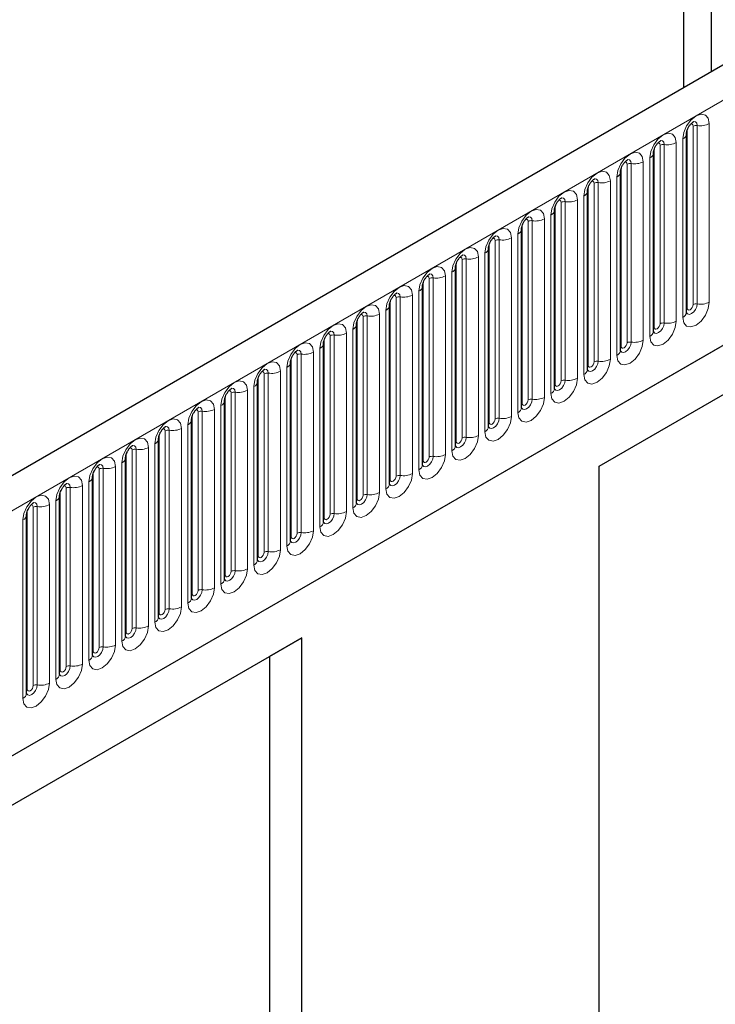
# Model space of a CAD drawing. Units: millimetres. Extents: x 0 to 1506, y 0 to 1228.
# Drawn here: x 171 to 183, y 78 to 95 of the extents above; entities that cross this region are included whole.
import ezdxf

# ---------------------------------------------------------------- set-up
doc = ezdxf.new("R2010")
doc.units = ezdxf.units.MM

msp = doc.modelspace()

# ---------------------------------------------------------------- linework, layer by layer
at = {"color": 7, "linetype": 'Continuous', "lineweight": 25}
for p, q in [((182.8698, 93.7903), (182.8698, 101.603)), ((182.3954, 101.3291), (182.3954, 93.5164)), ((194.8074, 100.6817), (93.9941, 42.4835)), ((97.413, 39.6973), (192.1213, 94.3713)), ((180.964, 87.0904), (192.7494, 93.894)), ((180.964, 87.0903), (192.2002, 93.5768)), ((182.4473, 89.704), (182.4473, 92.7368)), ((181.8867, 89.3803), (181.8867, 92.4132)), ((181.326, 89.0567), (181.326, 92.0895)), ((180.7654, 88.733), (180.7654, 91.7659)), ((180.2048, 88.4094), (180.2048, 91.4422)), ((179.6441, 88.0857), (179.6441, 91.1186)), ((179.0835, 87.7621), (179.0835, 90.7949)), ((178.5229, 87.4384), (178.5229, 90.4713)), ((177.9622, 87.1148), (177.9622, 90.1476)), ((177.4016, 86.7911), (177.4016, 89.824)), ((176.841, 86.4675), (176.841, 89.5003)), ((176.2803, 86.1438), (176.2803, 89.1767)), ((175.7197, 85.8202), (175.7197, 88.853)), ((175.1591, 85.4965), (175.1591, 88.5294)), ((174.5984, 85.1729), (174.5984, 88.2058)), ((174.0378, 84.8492), (174.0378, 87.8821)), ((173.4772, 84.5256), (173.4772, 87.5585)), ((172.9165, 84.2019), (172.9165, 87.2348)), ((180.964, 69.5873), (180.964, 87.0904)), ((172.3559, 83.8783), (172.3559, 86.9112)), ((171.7953, 83.5546), (171.7953, 86.5875)), ((171.2346, 83.231), (171.2346, 86.2639)), ((164.1278, 77.3711), (175.9132, 84.1747)), ((175.9132, 84.1747), (175.364, 83.8575)), ((175.9132, 66.6715), (175.9132, 84.1747)), ((164.1278, 77.371), (175.364, 83.8575)), ((175.364, 83.8575), (175.364, 70.1454))]:
    msp.add_line(p, q, dxfattribs=at)
at = {"color": 8, "linetype": 'Continuous', "lineweight": 18}
for p, q in [((94.3606, 42.0966), (195.1738, 100.2949)), ((97.413, 39.6973), (192.1213, 94.3713)), ((182.5595, 89.8341), (182.5595, 92.867)), ((182.6285, 92.8777), (182.6285, 89.8448)), ((182.8355, 89.8768), (182.8355, 92.9097)), ((182.4585, 89.7758), (182.4585, 92.8087)), ((181.9989, 89.5105), (181.9989, 92.5433)), ((182.0679, 92.554), (182.0679, 89.5211)), ((182.2749, 89.5532), (182.2749, 92.586)), ((182.3846, 92.6493), (182.3846, 89.6165)), ((181.8979, 89.4521), (181.8979, 92.485)), ((181.4382, 89.1868), (181.4382, 92.2197)), ((181.5072, 92.2304), (181.5072, 89.1975)), ((181.7142, 89.2295), (181.7142, 92.2624)), ((181.8239, 92.3257), (181.8239, 89.2928)), ((181.3372, 89.1285), (181.3372, 92.1614)), ((180.8776, 88.8632), (180.8776, 91.896)), ((180.9466, 91.9067), (180.9466, 88.8738)), ((181.1536, 88.9059), (181.1536, 91.9387)), ((181.2633, 92.002), (181.2633, 88.9692)), ((180.7026, 91.6784), (180.7026, 88.6455)), ((180.7766, 88.8049), (180.7766, 91.8377)), ((180.216, 88.4812), (180.216, 91.5141)), ((180.317, 88.5395), (180.317, 91.5724)), ((180.386, 91.5831), (180.386, 88.5502)), ((180.593, 88.5822), (180.593, 91.6151)), ((180.142, 91.3548), (180.142, 88.3219)), ((179.6553, 88.1576), (179.6553, 91.1904)), ((179.7563, 88.2159), (179.7563, 91.2487)), ((179.8253, 91.2594), (179.8253, 88.2265)), ((180.0323, 88.2586), (180.0323, 91.2914)), ((179.5814, 91.0311), (179.5814, 87.9982)), ((179.0947, 87.8339), (179.0947, 90.8668)), ((179.1957, 87.8922), (179.1957, 90.9251)), ((179.2647, 90.9358), (179.2647, 87.9029)), ((179.4717, 87.9349), (179.4717, 90.9678)), ((179.0207, 90.7075), (179.0207, 87.6746)), ((178.5341, 87.5103), (178.5341, 90.5431)), ((178.6351, 87.5686), (178.6351, 90.6014)), ((178.7041, 90.6121), (178.7041, 87.5793)), ((178.9111, 87.6113), (178.9111, 90.6441)), ((178.4601, 90.3838), (178.4601, 87.3509)), ((177.9734, 87.1866), (177.9734, 90.2195)), ((178.0744, 87.2449), (178.0744, 90.2778)), ((178.1434, 90.2885), (178.1434, 87.2556)), ((178.3504, 87.2876), (178.3504, 90.3205)), ((177.8995, 90.0602), (177.8995, 87.0273)), ((177.4128, 86.863), (177.4128, 89.8958)), ((177.5138, 86.9213), (177.5138, 89.9542)), ((177.5828, 89.9648), (177.5828, 86.932)), ((177.7898, 86.964), (177.7898, 89.9968)), ((177.2291, 86.6403), (177.2291, 89.6732)), ((177.3388, 89.7365), (177.3388, 86.7037)), ((176.8522, 86.5393), (176.8522, 89.5722)), ((176.9532, 86.5976), (176.9532, 89.6305)), ((177.0222, 89.6412), (177.0222, 86.6083)), ((176.6685, 86.3167), (176.6685, 89.3495)), ((176.7782, 89.4129), (176.7782, 86.38)), ((176.2915, 86.2157), (176.2915, 89.2485)), ((176.3925, 86.274), (176.3925, 89.3069)), ((176.4615, 89.3175), (176.4615, 86.2847)), ((176.1079, 85.993), (176.1079, 89.0259)), ((176.2176, 89.0892), (176.2176, 86.0564)), ((175.7309, 85.892), (175.7309, 88.9249)), ((175.8319, 85.9503), (175.8319, 88.9832)), ((175.9009, 88.9939), (175.9009, 85.961)), ((175.2713, 85.6267), (175.2713, 88.6596)), ((175.3403, 88.6702), (175.3403, 85.6374)), ((175.5472, 85.6694), (175.5472, 88.7022)), ((175.6569, 88.7656), (175.6569, 85.7327)), ((175.1702, 85.5684), (175.1702, 88.6012)), ((174.7106, 85.303), (174.7106, 88.3359)), ((174.7796, 88.3466), (174.7796, 85.3137)), ((174.9866, 85.3457), (174.9866, 88.3786)), ((175.0963, 88.4419), (175.0963, 85.4091)), ((174.6096, 85.2447), (174.6096, 88.2776)), ((174.15, 84.9794), (174.15, 88.0123)), ((174.219, 88.0229), (174.219, 84.9901)), ((174.426, 85.0221), (174.426, 88.055)), ((174.5357, 88.1183), (174.5357, 85.0854)), ((174.049, 84.9211), (174.049, 87.954)), ((173.5894, 84.6558), (173.5894, 87.6886)), ((173.6584, 87.6993), (173.6584, 84.6664)), ((173.8653, 84.6984), (173.8653, 87.7313)), ((173.975, 87.7946), (173.975, 84.7618)), ((173.4883, 84.5974), (173.4883, 87.6303)), ((173.0287, 84.3321), (173.0287, 87.365)), ((173.0977, 87.3756), (173.0977, 84.3428)), ((173.3047, 84.3748), (173.3047, 87.4077)), ((173.4144, 87.471), (173.4144, 84.4381)), ((172.9277, 84.2738), (172.9277, 87.3067)), ((172.4681, 84.0085), (172.4681, 87.0413)), ((172.5371, 87.052), (172.5371, 84.0191)), ((172.7441, 84.0511), (172.7441, 87.084)), ((172.8538, 87.1473), (172.8538, 84.1145)), ((172.2931, 86.8237), (172.2931, 83.7908)), ((172.3671, 83.9501), (172.3671, 86.983)), ((171.8064, 83.6265), (171.8064, 86.6594)), ((171.9075, 83.6848), (171.9075, 86.7177)), ((171.9765, 86.7283), (171.9765, 83.6955)), ((172.1834, 83.7275), (172.1834, 86.7604)), ((171.7325, 86.5), (171.7325, 83.4672)), ((171.2458, 83.3028), (171.2458, 86.3357)), ((171.3468, 83.3612), (171.3468, 86.394)), ((171.4158, 86.4047), (171.4158, 83.3718)), ((171.6228, 83.4039), (171.6228, 86.4367)), ((171.1719, 86.1764), (171.1719, 83.1435))]:
    msp.add_line(p, q, dxfattribs=at)
at = {"color": 8, "linetype": 'Continuous', "lineweight": 18, "flags": 128}
for points in [[(182.8355, 92.9097), (182.8183, 92.9994), (182.7695, 93.0557), (182.6963, 93.0699), (182.61, 93.0399), (182.5237, 92.9702), (182.4506, 92.8716), (182.4017, 92.7589), (182.3846, 92.6493)], [(182.5191, 92.9008), (182.5283, 92.9029), (182.5447, 92.8997), (182.5557, 92.8871), (182.5595, 92.867)], [(182.5671, 92.9442), (182.5703, 92.9446), (182.6009, 92.9387), (182.6213, 92.9152), (182.6285, 92.8777)], [(182.2749, 92.586), (182.2577, 92.6757), (182.2088, 92.732), (182.1357, 92.7462), (182.0494, 92.7162), (181.9631, 92.6466), (181.89, 92.5479), (181.8411, 92.4352), (181.8239, 92.3257)], [(181.9584, 92.5771), (181.9677, 92.5792), (181.9841, 92.576), (181.995, 92.5634), (181.9989, 92.5433)], [(182.0064, 92.6206), (182.0097, 92.621), (182.0403, 92.615), (182.0607, 92.5915), (182.0679, 92.554)], [(181.7142, 92.2624), (181.6971, 92.3521), (181.6482, 92.4084), (181.575, 92.4226), (181.4888, 92.3926), (181.4025, 92.3229), (181.3293, 92.2243), (181.2804, 92.1116), (181.2633, 92.002)], [(181.3978, 92.2535), (181.4071, 92.2556), (181.4235, 92.2524), (181.4344, 92.2398), (181.4382, 92.2197)], [(181.4458, 92.2969), (181.4491, 92.2973), (181.4796, 92.2914), (181.5001, 92.2679), (181.5072, 92.2304)], [(181.1536, 91.9387), (181.1364, 92.0285), (181.0876, 92.0847), (181.0144, 92.0989), (180.9281, 92.0689), (180.8418, 91.9993), (180.7687, 91.9006), (180.7198, 91.7879), (180.7026, 91.6784)], [(180.8372, 91.9298), (180.8464, 91.9319), (180.8628, 91.9287), (180.8738, 91.9161), (180.8776, 91.896)], [(180.8852, 91.9733), (180.8884, 91.9737), (180.919, 91.9677), (180.9394, 91.9442), (180.9466, 91.9067)], [(180.593, 91.6151), (180.5758, 91.7048), (180.5269, 91.7611), (180.4538, 91.7753), (180.3675, 91.7453), (180.2812, 91.6757), (180.2081, 91.577), (180.1592, 91.4643), (180.142, 91.3548)], [(180.2765, 91.6062), (180.2858, 91.6083), (180.3022, 91.6051), (180.3131, 91.5925), (180.317, 91.5724)], [(180.3245, 91.6496), (180.3278, 91.65), (180.3584, 91.6441), (180.3788, 91.6206), (180.386, 91.5831)], [(180.0323, 91.2914), (180.0152, 91.3812), (179.9663, 91.4374), (179.8931, 91.4516), (179.8068, 91.4216), (179.7206, 91.352), (179.6474, 91.2533), (179.5985, 91.1407), (179.5814, 91.0311)], [(179.7159, 91.2825), (179.7252, 91.2846), (179.7415, 91.2814), (179.7525, 91.2688), (179.7563, 91.2487)], [(179.7639, 91.326), (179.7672, 91.3264), (179.7977, 91.3204), (179.8182, 91.2969), (179.8253, 91.2594)], [(179.4717, 90.9678), (179.4545, 91.0575), (179.4056, 91.1138), (179.3325, 91.128), (179.2462, 91.098), (179.1599, 91.0284), (179.0868, 90.9297), (179.0379, 90.817), (179.0207, 90.7075)], [(179.2033, 91.0023), (179.2065, 91.0027), (179.2371, 90.9968), (179.2575, 90.9733), (179.2647, 90.9358)], [(179.1553, 90.9589), (179.1645, 90.961), (179.1809, 90.9578), (179.1919, 90.9452), (179.1957, 90.9251)], [(178.9111, 90.6441), (178.8939, 90.7339), (178.845, 90.7901), (178.7719, 90.8043), (178.6856, 90.7743), (178.5993, 90.7047), (178.5261, 90.606), (178.4773, 90.4934), (178.4601, 90.3838)], [(178.6426, 90.6787), (178.6459, 90.6791), (178.6765, 90.6731), (178.6969, 90.6496), (178.7041, 90.6121)], [(178.5946, 90.6353), (178.6039, 90.6373), (178.6203, 90.6341), (178.6312, 90.6215), (178.6351, 90.6014)], [(178.3504, 90.3205), (178.3333, 90.4102), (178.2844, 90.4665), (178.2112, 90.4807), (178.1249, 90.4507), (178.0387, 90.3811), (177.9655, 90.2824), (177.9166, 90.1697), (177.8995, 90.0602)], [(178.082, 90.355), (178.0853, 90.3554), (178.1158, 90.3495), (178.1363, 90.326), (178.1434, 90.2885)], [(178.034, 90.3116), (178.0433, 90.3137), (178.0596, 90.3105), (178.0706, 90.2979), (178.0744, 90.2778)], [(177.7898, 89.9968), (177.7726, 90.0866), (177.7237, 90.1428), (177.6506, 90.157), (177.5643, 90.127), (177.478, 90.0574), (177.4049, 89.9587), (177.356, 89.8461), (177.3388, 89.7365)], [(177.5214, 90.0314), (177.5246, 90.0318), (177.5552, 90.0258), (177.5756, 90.0023), (177.5828, 89.9648)], [(177.2291, 89.6732), (177.212, 89.7629), (177.1631, 89.8192), (177.09, 89.8334), (177.0037, 89.8034), (176.9174, 89.7338), (176.8442, 89.6351), (176.7954, 89.5224), (176.7782, 89.4129)], [(177.4734, 89.988), (177.4826, 89.99), (177.499, 89.9869), (177.51, 89.9743), (177.5138, 89.9542)], [(182.3846, 89.6165), (182.4017, 89.5267), (182.4506, 89.4705), (182.5237, 89.4563), (182.61, 89.4863), (182.6963, 89.5559), (182.7695, 89.6546), (182.8183, 89.7673), (182.8355, 89.8768)], [(182.6285, 89.8448), (182.6213, 89.799), (182.6009, 89.7519), (182.5703, 89.7106), (182.5343, 89.6815), (182.4982, 89.669), (182.4676, 89.6749), (182.4472, 89.6985), (182.4462, 89.7008)], [(182.4585, 89.7758), (182.4623, 89.7557), (182.4733, 89.7431), (182.4897, 89.7399), (182.509, 89.7466), (182.5283, 89.7622), (182.5447, 89.7843), (182.5557, 89.8096), (182.5595, 89.8341)], [(176.9127, 89.6643), (176.922, 89.6664), (176.9384, 89.6632), (176.9493, 89.6506), (176.9532, 89.6305)], [(176.9607, 89.7077), (176.964, 89.7081), (176.9946, 89.7022), (177.015, 89.6787), (177.0222, 89.6412)], [(182.4473, 89.7674), (182.4523, 89.7717), (182.4585, 89.7758)], [(176.6685, 89.3495), (176.6513, 89.4393), (176.6025, 89.4955), (176.5293, 89.5097), (176.443, 89.4797), (176.3568, 89.4101), (176.2836, 89.3115), (176.2347, 89.1988), (176.2176, 89.0892)], [(181.8239, 89.2928), (181.8411, 89.2031), (181.89, 89.1468), (181.9631, 89.1326), (182.0494, 89.1626), (182.1357, 89.2323), (182.2088, 89.3309), (182.2577, 89.4436), (182.2749, 89.5532)], [(182.0679, 89.5211), (182.0607, 89.4753), (182.0403, 89.4282), (182.0097, 89.387), (181.9736, 89.3579), (181.9376, 89.3454), (181.907, 89.3513), (181.8866, 89.3748), (181.8855, 89.3772)], [(181.8979, 89.4521), (181.9017, 89.432), (181.9127, 89.4194), (181.929, 89.4163), (181.9484, 89.423), (181.9677, 89.4386), (181.9841, 89.4607), (181.995, 89.4859), (181.9989, 89.5105)], [(176.3521, 89.3407), (176.3614, 89.3427), (176.3777, 89.3396), (176.3887, 89.327), (176.3925, 89.3069)], [(176.4001, 89.3841), (176.4033, 89.3845), (176.4339, 89.3785), (176.4544, 89.355), (176.4615, 89.3175)], [(181.8867, 89.4438), (181.8917, 89.4481), (181.8979, 89.4521)], [(176.1079, 89.0259), (176.0907, 89.1156), (176.0418, 89.1719), (175.9687, 89.1861), (175.8824, 89.1561), (175.7961, 89.0865), (175.723, 88.9878), (175.6741, 88.8751), (175.6569, 88.7656)], [(181.2633, 88.9692), (181.2804, 88.8795), (181.3293, 88.8232), (181.4025, 88.809), (181.4888, 88.839), (181.575, 88.9086), (181.6482, 89.0073), (181.6971, 89.12), (181.7142, 89.2295)], [(181.5072, 89.1975), (181.5001, 89.1517), (181.4796, 89.1046), (181.4491, 89.0634), (181.413, 89.0342), (181.3769, 89.0217), (181.3463, 89.0277), (181.3259, 89.0512), (181.3249, 89.0535)], [(181.3372, 89.1285), (181.3411, 89.1084), (181.352, 89.0958), (181.3684, 89.0926), (181.3877, 89.0993), (181.4071, 89.1149), (181.4235, 89.137), (181.4344, 89.1623), (181.4382, 89.1868)], [(175.7915, 89.017), (175.8007, 89.0191), (175.8171, 89.0159), (175.8281, 89.0033), (175.8319, 88.9832)], [(175.8394, 89.0604), (175.8427, 89.0608), (175.8733, 89.0549), (175.8937, 89.0314), (175.9009, 88.9939)], [(181.326, 89.1201), (181.3311, 89.1244), (181.3372, 89.1285)], [(175.5472, 88.7022), (175.5301, 88.792), (175.4812, 88.8482), (175.4081, 88.8624), (175.3218, 88.8325), (175.2355, 88.7628), (175.1623, 88.6642), (175.1135, 88.5515), (175.0963, 88.4419)], [(180.7026, 88.6455), (180.7198, 88.5558), (180.7687, 88.4996), (180.8418, 88.4853), (180.9281, 88.5153), (181.0144, 88.585), (181.0876, 88.6836), (181.1364, 88.7963), (181.1536, 88.9059)], [(180.9466, 88.8738), (180.9394, 88.8281), (180.919, 88.7809), (180.8884, 88.7397), (180.8524, 88.7106), (180.8163, 88.6981), (180.7857, 88.704), (180.7653, 88.7275), (180.7643, 88.7299)], [(180.7766, 88.8049), (180.7804, 88.7848), (180.7914, 88.7722), (180.8078, 88.769), (180.8271, 88.7757), (180.8464, 88.7913), (180.8628, 88.8134), (180.8738, 88.8386), (180.8776, 88.8632)], [(175.2308, 88.6934), (175.2401, 88.6954), (175.2565, 88.6923), (175.2674, 88.6797), (175.2713, 88.6596)], [(175.2788, 88.7368), (175.2821, 88.7372), (175.3127, 88.7313), (175.3331, 88.7077), (175.3403, 88.6702)], [(180.7654, 88.7965), (180.7704, 88.8008), (180.7766, 88.8049)], [(174.9866, 88.3786), (174.9694, 88.4683), (174.9206, 88.5246), (174.8474, 88.5388), (174.7611, 88.5088), (174.6749, 88.4392), (174.6017, 88.3405), (174.5528, 88.2278), (174.5357, 88.1183)], [(180.142, 88.3219), (180.1592, 88.2322), (180.2081, 88.1759), (180.2812, 88.1617), (180.3675, 88.1917), (180.4538, 88.2613), (180.5269, 88.36), (180.5758, 88.4727), (180.593, 88.5822)], [(180.386, 88.5502), (180.3788, 88.5044), (180.3584, 88.4573), (180.3278, 88.4161), (180.2917, 88.387), (180.2557, 88.3744), (180.2251, 88.3804), (180.2046, 88.4039), (180.2036, 88.4062)], [(180.216, 88.4812), (180.2198, 88.4611), (180.2308, 88.4485), (180.2471, 88.4453), (180.2665, 88.452), (180.2858, 88.4676), (180.3022, 88.4897), (180.3131, 88.515), (180.317, 88.5395)], [(174.6702, 88.3697), (174.6795, 88.3718), (174.6958, 88.3686), (174.7068, 88.356), (174.7106, 88.3359)], [(174.7182, 88.4131), (174.7214, 88.4135), (174.752, 88.4076), (174.7725, 88.3841), (174.7796, 88.3466)], [(180.2048, 88.4728), (180.2098, 88.4772), (180.216, 88.4812)], [(174.426, 88.055), (174.4088, 88.1447), (174.3599, 88.2009), (174.2868, 88.2152), (174.2005, 88.1852), (174.1142, 88.1155), (174.0411, 88.0169), (173.9922, 87.9042), (173.975, 87.7946)], [(179.5814, 87.9982), (179.5985, 87.9085), (179.6474, 87.8523), (179.7206, 87.838), (179.8068, 87.868), (179.8931, 87.9377), (179.9663, 88.0363), (180.0152, 88.149), (180.0323, 88.2586)], [(179.8253, 88.2265), (179.8182, 88.1808), (179.7977, 88.1337), (179.7672, 88.0924), (179.7311, 88.0633), (179.695, 88.0508), (179.6644, 88.0567), (179.644, 88.0802), (179.643, 88.0826)], [(179.6553, 88.1576), (179.6592, 88.1375), (179.6701, 88.1249), (179.6865, 88.1217), (179.7058, 88.1284), (179.7252, 88.144), (179.7415, 88.1661), (179.7525, 88.1913), (179.7563, 88.2159)], [(174.1096, 88.0461), (174.1188, 88.0482), (174.1352, 88.045), (174.1462, 88.0324), (174.15, 88.0123)], [(174.1575, 88.0895), (174.1608, 88.0899), (174.1914, 88.084), (174.2118, 88.0604), (174.219, 88.0229)], [(179.6441, 88.1492), (179.6492, 88.1535), (179.6553, 88.1576)], [(173.8653, 87.7313), (173.8482, 87.821), (173.7993, 87.8773), (173.7262, 87.8915), (173.6399, 87.8615), (173.5536, 87.7919), (173.4804, 87.6932), (173.4316, 87.5805), (173.4144, 87.471)], [(179.0207, 87.6746), (179.0379, 87.5849), (179.0868, 87.5286), (179.1599, 87.5144), (179.2462, 87.5444), (179.3325, 87.614), (179.4056, 87.7127), (179.4545, 87.8254), (179.4717, 87.9349)], [(179.2647, 87.9029), (179.2575, 87.8571), (179.2371, 87.81), (179.2065, 87.7688), (179.1705, 87.7397), (179.1344, 87.7271), (179.1038, 87.7331), (179.0834, 87.7566), (179.0824, 87.7589)], [(179.0835, 87.8255), (179.0885, 87.8299), (179.0947, 87.8339)], [(179.0947, 87.8339), (179.0985, 87.8138), (179.1095, 87.8012), (179.1259, 87.798), (179.1452, 87.8047), (179.1645, 87.8203), (179.1809, 87.8424), (179.1919, 87.8677), (179.1957, 87.8922)], [(173.5489, 87.7224), (173.5582, 87.7245), (173.5746, 87.7213), (173.5855, 87.7087), (173.5894, 87.6886)], [(173.5969, 87.7658), (173.6002, 87.7663), (173.6308, 87.7603), (173.6512, 87.7368), (173.6584, 87.6993)], [(173.3047, 87.4077), (173.2875, 87.4974), (173.2387, 87.5536), (173.1655, 87.5679), (173.0792, 87.5379), (172.9929, 87.4682), (172.9198, 87.3696), (172.8709, 87.2569), (172.8538, 87.1473)], [(178.4601, 87.3509), (178.4773, 87.2612), (178.5261, 87.205), (178.5993, 87.1907), (178.6856, 87.2207), (178.7719, 87.2904), (178.845, 87.389), (178.8939, 87.5017), (178.9111, 87.6113)], [(178.7041, 87.5793), (178.6969, 87.5335), (178.6765, 87.4864), (178.6459, 87.4451), (178.6098, 87.416), (178.5738, 87.4035), (178.5432, 87.4094), (178.5227, 87.4329), (178.5217, 87.4353)], [(178.5229, 87.5019), (178.5279, 87.5062), (178.5341, 87.5103)], [(178.5341, 87.5103), (178.5379, 87.4902), (178.5489, 87.4776), (178.5652, 87.4744), (178.5846, 87.4811), (178.6039, 87.4967), (178.6203, 87.5188), (178.6312, 87.544), (178.6351, 87.5686)], [(172.9883, 87.3988), (172.9975, 87.4009), (173.0139, 87.3977), (173.0249, 87.3851), (173.0287, 87.365)], [(173.0363, 87.4422), (173.0395, 87.4426), (173.0701, 87.4367), (173.0905, 87.4132), (173.0977, 87.3756)], [(172.7441, 87.084), (172.7269, 87.1737), (172.678, 87.23), (172.6049, 87.2442), (172.5186, 87.2142), (172.4323, 87.1446), (172.3592, 87.0459), (172.3103, 86.9332), (172.2931, 86.8237)], [(177.8995, 87.0273), (177.9166, 86.9376), (177.9655, 86.8813), (178.0387, 86.8671), (178.1249, 86.8971), (178.2112, 86.9667), (178.2844, 87.0654), (178.3333, 87.1781), (178.3504, 87.2876)], [(178.1434, 87.2556), (178.1363, 87.2098), (178.1158, 87.1627), (178.0853, 87.1215), (178.0492, 87.0924), (178.0131, 87.0798), (177.9825, 87.0858), (177.9621, 87.1093), (177.9611, 87.1116)], [(177.9622, 87.1782), (177.9673, 87.1826), (177.9734, 87.1866)], [(177.9734, 87.1866), (177.9773, 87.1665), (177.9882, 87.1539), (178.0046, 87.1507), (178.0239, 87.1575), (178.0433, 87.173), (178.0596, 87.1952), (178.0706, 87.2204), (178.0744, 87.2449)], [(172.4276, 87.0751), (172.4369, 87.0772), (172.4533, 87.074), (172.4642, 87.0614), (172.4681, 87.0413)], [(172.4756, 87.1186), (172.4789, 87.119), (172.5095, 87.113), (172.5299, 87.0895), (172.5371, 87.052)], [(172.1834, 86.7604), (172.1663, 86.8501), (172.1174, 86.9063), (172.0442, 86.9206), (171.958, 86.8906), (171.8717, 86.8209), (171.7985, 86.7223), (171.7497, 86.6096), (171.7325, 86.5)], [(177.3388, 86.7037), (177.356, 86.6139), (177.4049, 86.5577), (177.478, 86.5435), (177.5643, 86.5734), (177.6506, 86.6431), (177.7237, 86.7417), (177.7726, 86.8544), (177.7898, 86.964)], [(177.5828, 86.932), (177.5756, 86.8862), (177.5552, 86.8391), (177.5246, 86.7978), (177.4885, 86.7687), (177.4525, 86.7562), (177.4219, 86.7621), (177.4015, 86.7856), (177.4005, 86.788)], [(177.4016, 86.8546), (177.4066, 86.8589), (177.4128, 86.863)], [(177.4128, 86.863), (177.4166, 86.8429), (177.4276, 86.8303), (177.444, 86.8271), (177.4633, 86.8338), (177.4826, 86.8494), (177.499, 86.8715), (177.51, 86.8967), (177.5138, 86.9213)], [(171.867, 86.7515), (171.8763, 86.7536), (171.8927, 86.7504), (171.9036, 86.7378), (171.9075, 86.7177)], [(171.915, 86.7949), (171.9183, 86.7953), (171.9488, 86.7894), (171.9693, 86.7659), (171.9765, 86.7283)], [(171.6228, 86.4367), (171.6056, 86.5264), (171.5568, 86.5827), (171.4836, 86.5969), (171.3973, 86.5669), (171.311, 86.4973), (171.2379, 86.3986), (171.189, 86.2859), (171.1719, 86.1764)], [(176.7782, 86.38), (176.7954, 86.2903), (176.8442, 86.234), (176.9174, 86.2198), (177.0037, 86.2498), (177.09, 86.3194), (177.1631, 86.4181), (177.212, 86.5308), (177.2291, 86.6403)], [(177.0222, 86.6083), (177.015, 86.5625), (176.9946, 86.5154), (176.964, 86.4742), (176.9279, 86.4451), (176.8918, 86.4325), (176.8613, 86.4385), (176.8408, 86.462), (176.8398, 86.4643)], [(176.841, 86.5309), (176.846, 86.5353), (176.8522, 86.5393)], [(176.8522, 86.5393), (176.856, 86.5192), (176.8669, 86.5066), (176.8833, 86.5034), (176.9027, 86.5102), (176.922, 86.5258), (176.9384, 86.5479), (176.9493, 86.5731), (176.9532, 86.5976)], [(171.3064, 86.4278), (171.3156, 86.4299), (171.332, 86.4267), (171.343, 86.4141), (171.3468, 86.394)], [(171.3544, 86.4713), (171.3576, 86.4717), (171.3882, 86.4657), (171.4086, 86.4422), (171.4158, 86.4047)], [(176.2176, 86.0564), (176.2347, 85.9666), (176.2836, 85.9104), (176.3568, 85.8962), (176.443, 85.9262), (176.5293, 85.9958), (176.6025, 86.0944), (176.6513, 86.2071), (176.6685, 86.3167)], [(176.4615, 86.2847), (176.4544, 86.2389), (176.4339, 86.1918), (176.4033, 86.1505), (176.3673, 86.1214), (176.3312, 86.1089), (176.3006, 86.1148), (176.2802, 86.1383), (176.2792, 86.1407)], [(176.2803, 86.2073), (176.2854, 86.2116), (176.2915, 86.2157)], [(176.2915, 86.2157), (176.2954, 86.1956), (176.3063, 86.183), (176.3227, 86.1798), (176.342, 86.1865), (176.3614, 86.2021), (176.3777, 86.2242), (176.3887, 86.2495), (176.3925, 86.274)], [(175.6569, 85.7327), (175.6741, 85.643), (175.723, 85.5867), (175.7961, 85.5725), (175.8824, 85.6025), (175.9687, 85.6721), (176.0418, 85.7708), (176.0907, 85.8835), (176.1079, 85.993)], [(175.9009, 85.961), (175.8937, 85.9152), (175.8733, 85.8681), (175.8427, 85.8269), (175.8066, 85.7978), (175.7706, 85.7852), (175.74, 85.7912), (175.7196, 85.8147), (175.7186, 85.817)], [(175.7197, 85.8837), (175.7247, 85.888), (175.7309, 85.892)], [(175.7309, 85.892), (175.7347, 85.8719), (175.7457, 85.8593), (175.7621, 85.8561), (175.7814, 85.8629), (175.8007, 85.8785), (175.8171, 85.9006), (175.8281, 85.9258), (175.8319, 85.9503)], [(175.0963, 85.4091), (175.1135, 85.3193), (175.1623, 85.2631), (175.2355, 85.2489), (175.3218, 85.2789), (175.4081, 85.3485), (175.4812, 85.4472), (175.5301, 85.5598), (175.5472, 85.6694)], [(175.3403, 85.6374), (175.3331, 85.5916), (175.3127, 85.5445), (175.2821, 85.5032), (175.246, 85.4741), (175.2099, 85.4616), (175.1794, 85.4675), (175.1589, 85.491), (175.1579, 85.4934)], [(175.1591, 85.56), (175.1641, 85.5643), (175.1702, 85.5684)], [(175.1702, 85.5684), (175.1741, 85.5483), (175.185, 85.5357), (175.2014, 85.5325), (175.2208, 85.5392), (175.2401, 85.5548), (175.2565, 85.5769), (175.2674, 85.6022), (175.2713, 85.6267)], [(174.5357, 85.0854), (174.5528, 84.9957), (174.6017, 84.9394), (174.6749, 84.9252), (174.7611, 84.9552), (174.8474, 85.0248), (174.9206, 85.1235), (174.9694, 85.2362), (174.9866, 85.3457)], [(174.7796, 85.3137), (174.7725, 85.2679), (174.752, 85.2208), (174.7214, 85.1796), (174.6854, 85.1505), (174.6493, 85.1379), (174.6187, 85.1439), (174.5983, 85.1674), (174.5973, 85.1698)], [(174.5984, 85.2364), (174.6035, 85.2407), (174.6096, 85.2447)], [(174.6096, 85.2447), (174.6135, 85.2246), (174.6244, 85.212), (174.6408, 85.2088), (174.6601, 85.2156), (174.6795, 85.2312), (174.6958, 85.2533), (174.7068, 85.2785), (174.7106, 85.303)], [(173.975, 84.7618), (173.9922, 84.672), (174.0411, 84.6158), (174.1142, 84.6016), (174.2005, 84.6316), (174.2868, 84.7012), (174.3599, 84.7999), (174.4088, 84.9125), (174.426, 85.0221)], [(174.219, 84.9901), (174.2118, 84.9443), (174.1914, 84.8972), (174.1608, 84.8559), (174.1247, 84.8268), (174.0887, 84.8143), (174.0581, 84.8202), (174.0377, 84.8437), (174.0367, 84.8461)], [(174.049, 84.9211), (174.0528, 84.901), (174.0638, 84.8884), (174.0802, 84.8852), (174.0995, 84.8919), (174.1188, 84.9075), (174.1352, 84.9296), (174.1462, 84.9549), (174.15, 84.9794)], [(174.0378, 84.9127), (174.0428, 84.917), (174.049, 84.9211)], [(173.4144, 84.4381), (173.4316, 84.3484), (173.4804, 84.2921), (173.5536, 84.2779), (173.6399, 84.3079), (173.7262, 84.3775), (173.7993, 84.4762), (173.8482, 84.5889), (173.8653, 84.6984)], [(173.6584, 84.6664), (173.6512, 84.6206), (173.6308, 84.5735), (173.6002, 84.5323), (173.5641, 84.5032), (173.528, 84.4906), (173.4975, 84.4966), (173.477, 84.5201), (173.476, 84.5225)], [(173.4883, 84.5974), (173.4922, 84.5773), (173.5031, 84.5647), (173.5195, 84.5616), (173.5389, 84.5683), (173.5582, 84.5839), (173.5746, 84.606), (173.5855, 84.6312), (173.5894, 84.6558)], [(173.4772, 84.5891), (173.4822, 84.5934), (173.4883, 84.5974)], [(172.8538, 84.1145), (172.8709, 84.0247), (172.9198, 83.9685), (172.9929, 83.9543), (173.0792, 83.9843), (173.1655, 84.0539), (173.2387, 84.1526), (173.2875, 84.2652), (173.3047, 84.3748)], [(173.0977, 84.3428), (173.0905, 84.297), (173.0701, 84.2499), (173.0395, 84.2086), (173.0035, 84.1795), (172.9674, 84.167), (172.9368, 84.1729), (172.9164, 84.1965), (172.9154, 84.1988)], [(172.9277, 84.2738), (172.9316, 84.2537), (172.9425, 84.2411), (172.9589, 84.2379), (172.9782, 84.2446), (172.9975, 84.2602), (173.0139, 84.2823), (173.0249, 84.3076), (173.0287, 84.3321)], [(172.9165, 84.2654), (172.9216, 84.2697), (172.9277, 84.2738)], [(172.2931, 83.7908), (172.3103, 83.7011), (172.3592, 83.6448), (172.4323, 83.6306), (172.5186, 83.6606), (172.6049, 83.7302), (172.678, 83.8289), (172.7269, 83.9416), (172.7441, 84.0511)], [(172.5371, 84.0191), (172.5299, 83.9733), (172.5095, 83.9262), (172.4789, 83.885), (172.4428, 83.8559), (172.4068, 83.8433), (172.3762, 83.8493), (172.3558, 83.8728), (172.3548, 83.8752)], [(172.3671, 83.9501), (172.3709, 83.93), (172.3819, 83.9174), (172.3983, 83.9143), (172.4176, 83.921), (172.4369, 83.9366), (172.4533, 83.9587), (172.4642, 83.9839), (172.4681, 84.0085)], [(172.3559, 83.9418), (172.3609, 83.9461), (172.3671, 83.9501)], [(171.7325, 83.4672), (171.7497, 83.3774), (171.7985, 83.3212), (171.8717, 83.307), (171.958, 83.337), (172.0442, 83.4066), (172.1174, 83.5053), (172.1663, 83.618), (172.1834, 83.7275)], [(171.9765, 83.6955), (171.9693, 83.6497), (171.9488, 83.6026), (171.9183, 83.5613), (171.8822, 83.5322), (171.8461, 83.5197), (171.8156, 83.5256), (171.7951, 83.5492), (171.7941, 83.5515)], [(171.8064, 83.6265), (171.8103, 83.6064), (171.8212, 83.5938), (171.8376, 83.5906), (171.8569, 83.5973), (171.8763, 83.6129), (171.8927, 83.635), (171.9036, 83.6603), (171.9075, 83.6848)], [(171.7953, 83.6181), (171.8003, 83.6224), (171.8064, 83.6265)], [(171.1719, 83.1435), (171.189, 83.0538), (171.2379, 82.9975), (171.311, 82.9833), (171.3973, 83.0133), (171.4836, 83.083), (171.5568, 83.1816), (171.6056, 83.2943), (171.6228, 83.4039)], [(171.4158, 83.3718), (171.4086, 83.326), (171.3882, 83.2789), (171.3576, 83.2377), (171.3216, 83.2086), (171.2855, 83.1961), (171.2549, 83.202), (171.2345, 83.2255), (171.2335, 83.2279)], [(171.2458, 83.3028), (171.2497, 83.2827), (171.2606, 83.2701), (171.277, 83.267), (171.2963, 83.2737), (171.3156, 83.2893), (171.332, 83.3114), (171.343, 83.3366), (171.3468, 83.3612)], [(171.2346, 83.2945), (171.2396, 83.2988), (171.2458, 83.3028)]]:
    msp.add_lwpolyline(points, dxfattribs=at)
at = {"color": 8, "linetype": 'Continuous', "lineweight": 18}
for centre, radius, start, end in [((182.6099, 92.7696), 0.1096, 80.2289, 117.35717), ((182.6843, 93.2018), 0.3289, 260.2289, 297.35717), ((182.3456, 92.7434), 0.1017, 292.48046, 357.42838), ((182.0493, 92.4459), 0.1096, 80.2289, 117.35717), ((182.1237, 92.8782), 0.3289, 260.2289, 297.35717), ((181.785, 92.4197), 0.1017, 292.48046, 357.42838), ((181.4886, 92.1223), 0.1096, 80.2289, 117.35717), ((181.5631, 92.5545), 0.3289, 260.2289, 297.35717), ((181.2244, 92.0961), 0.1017, 292.48046, 357.42838), ((180.928, 91.7987), 0.1096, 80.2289, 117.35717), ((181.0024, 92.2309), 0.3289, 260.2289, 297.35717), ((180.6637, 91.7724), 0.1017, 292.48046, 357.42838), ((180.3674, 91.475), 0.1096, 80.2289, 117.35717), ((180.4418, 91.9072), 0.3289, 260.2289, 297.35717), ((180.1031, 91.4488), 0.1017, 292.48046, 357.42838), ((179.8067, 91.1514), 0.1096, 80.2289, 117.35717), ((179.8812, 91.5836), 0.3289, 260.2289, 297.35717), ((179.5425, 91.1251), 0.1017, 292.48046, 357.42838), ((179.2461, 90.8277), 0.1096, 80.2289, 117.35717), ((179.3205, 91.2599), 0.3289, 260.2289, 297.35717), ((178.9818, 90.8015), 0.1017, 292.48046, 357.42838), ((178.6855, 90.5041), 0.1096, 80.2289, 117.35717), ((178.7599, 90.9363), 0.3289, 260.2289, 297.35717), ((178.4212, 90.4778), 0.1017, 292.48046, 357.42838), ((178.1248, 90.1804), 0.1096, 80.2289, 117.35717), ((178.1993, 90.6126), 0.3289, 260.2289, 297.35717), ((177.8606, 90.1542), 0.1017, 292.48046, 357.42838), ((177.5642, 89.8568), 0.1096, 80.2289, 117.35717), ((177.6386, 90.289), 0.3289, 260.2289, 297.35717), ((182.6099, 89.7367), 0.1096, 80.2289, 117.35717), ((182.6843, 90.169), 0.3289, 260.2289, 297.35717), ((177.078, 89.9653), 0.3289, 260.2289, 297.35717), ((177.2999, 89.8305), 0.1017, 292.48046, 357.42838), ((182.3396, 89.715), 0.1083, 294.52506, 354.1548), ((176.7393, 89.5069), 0.1017, 292.48046, 357.42838), ((177.0036, 89.5331), 0.1096, 80.2289, 117.35717), ((182.0493, 89.4131), 0.1096, 80.2289, 117.35717), ((182.1237, 89.8453), 0.3289, 260.2289, 297.35717), ((176.5174, 89.6417), 0.3289, 260.2289, 297.35717), ((181.779, 89.3913), 0.1083, 294.52506, 354.1548), ((176.1787, 89.1832), 0.1017, 292.48046, 357.42838), ((176.4429, 89.2095), 0.1096, 80.2289, 117.35717), ((181.4886, 89.0894), 0.1096, 80.2289, 117.35717), ((181.5631, 89.5217), 0.3289, 260.2289, 297.35717), ((175.8823, 88.8858), 0.1096, 80.2289, 117.35717), ((175.9567, 89.318), 0.3289, 260.2289, 297.35717), ((181.2183, 89.0677), 0.1083, 294.52506, 354.1548), ((175.618, 88.8596), 0.1017, 292.48046, 357.42838), ((180.928, 88.7658), 0.1096, 80.2289, 117.35717), ((181.0024, 89.198), 0.3289, 260.2289, 297.35717), ((175.3217, 88.5622), 0.1096, 80.2289, 117.35717), ((175.3961, 88.9944), 0.3289, 260.2289, 297.35717), ((180.6577, 88.744), 0.1083, 294.52506, 354.1548), ((175.0574, 88.5359), 0.1017, 292.48046, 357.42838), ((180.3674, 88.4421), 0.1096, 80.2289, 117.35717), ((180.4418, 88.8744), 0.3289, 260.2289, 297.35717), ((174.761, 88.2385), 0.1096, 80.2289, 117.35717), ((174.8354, 88.6708), 0.3289, 260.2289, 297.35717), ((180.0971, 88.4204), 0.1083, 294.52506, 354.1548), ((174.4968, 88.2123), 0.1017, 292.48046, 357.42838), ((179.8067, 88.1185), 0.1096, 80.2289, 117.35717), ((179.8812, 88.5507), 0.3289, 260.2289, 297.35717), ((174.2004, 87.9149), 0.1096, 80.2289, 117.35717), ((174.2748, 88.3471), 0.3289, 260.2289, 297.35717), ((179.5364, 88.0967), 0.1083, 294.52506, 354.1548), ((173.9361, 87.8886), 0.1017, 292.48046, 357.42838), ((179.2461, 87.7948), 0.1096, 80.2289, 117.35717), ((179.3205, 88.2271), 0.3289, 260.2289, 297.35717), ((173.6397, 87.5912), 0.1096, 80.2289, 117.35717), ((173.7142, 88.0235), 0.3289, 260.2289, 297.35717), ((178.9758, 87.7731), 0.1083, 294.52506, 354.1548), ((173.3755, 87.565), 0.1017, 292.48046, 357.42838), ((178.6855, 87.4712), 0.1096, 80.2289, 117.35717), ((178.7599, 87.9034), 0.3289, 260.2289, 297.35717), ((173.0791, 87.2676), 0.1096, 80.2289, 117.35717), ((173.1535, 87.6998), 0.3289, 260.2289, 297.35717), ((178.4152, 87.4494), 0.1083, 294.52506, 354.1548), ((172.8149, 87.2413), 0.1017, 292.48046, 357.42838), ((178.1248, 87.1475), 0.1096, 80.2289, 117.35717), ((178.1993, 87.5798), 0.3289, 260.2289, 297.35717), ((172.5185, 86.9439), 0.1096, 80.2289, 117.35717), ((172.5929, 87.3762), 0.3289, 260.2289, 297.35717), ((177.8545, 87.1258), 0.1083, 294.52506, 354.1548), ((172.2542, 86.9177), 0.1017, 292.48046, 357.42838), ((177.5642, 86.8239), 0.1096, 80.2289, 117.35717), ((177.6386, 87.2561), 0.3289, 260.2289, 297.35717), ((171.9578, 86.6203), 0.1096, 80.2289, 117.35717), ((172.0323, 87.0525), 0.3289, 260.2289, 297.35717), ((177.2939, 86.8021), 0.1083, 294.52506, 354.1548), ((171.6936, 86.5941), 0.1017, 292.48046, 357.42838), ((177.0036, 86.5003), 0.1096, 80.2289, 117.35717), ((177.078, 86.9325), 0.3289, 260.2289, 297.35717), ((171.3972, 86.2966), 0.1096, 80.2289, 117.35717), ((171.4716, 86.7289), 0.3289, 260.2289, 297.35717), ((176.7333, 86.4785), 0.1083, 294.52506, 354.1548), ((171.133, 86.2704), 0.1017, 292.48046, 357.42838), ((176.4429, 86.1766), 0.1096, 80.2289, 117.35717), ((176.5174, 86.6088), 0.3289, 260.2289, 297.35717), ((175.9567, 86.2852), 0.3289, 260.2289, 297.35717), ((176.1726, 86.1549), 0.1083, 294.52506, 354.1548), ((175.612, 85.8312), 0.1083, 294.52506, 354.1548), ((175.8823, 85.853), 0.1096, 80.2289, 117.35717), ((175.3961, 85.9615), 0.3289, 260.2289, 297.35717), ((175.0514, 85.5076), 0.1083, 294.52506, 354.1548), ((175.3217, 85.5293), 0.1096, 80.2289, 117.35717), ((174.761, 85.2057), 0.1096, 80.2289, 117.35717), ((174.8354, 85.6379), 0.3289, 260.2289, 297.35717), ((174.4907, 85.1839), 0.1083, 294.52506, 354.1548), ((174.2004, 84.882), 0.1096, 80.2289, 117.35717), ((174.2748, 85.3142), 0.3289, 260.2289, 297.35717), ((173.9301, 84.8603), 0.1083, 294.52506, 354.1548), ((173.6397, 84.5584), 0.1096, 80.2289, 117.35717), ((173.7142, 84.9906), 0.3289, 260.2289, 297.35717), ((173.3695, 84.5366), 0.1083, 294.52506, 354.1548), ((173.0791, 84.2347), 0.1096, 80.2289, 117.35717), ((173.1535, 84.6669), 0.3289, 260.2289, 297.35717), ((172.8088, 84.213), 0.1083, 294.52506, 354.1548), ((172.5185, 83.9111), 0.1096, 80.2289, 117.35717), ((172.5929, 84.3433), 0.3289, 260.2289, 297.35717), ((172.2482, 83.8893), 0.1083, 294.52506, 354.1548), ((171.9578, 83.5874), 0.1096, 80.2289, 117.35717), ((172.0323, 84.0196), 0.3289, 260.2289, 297.35717), ((171.6876, 83.5657), 0.1083, 294.52506, 354.1548), ((171.3972, 83.2638), 0.1096, 80.2289, 117.35717), ((171.4716, 83.696), 0.3289, 260.2289, 297.35717), ((171.1269, 83.242), 0.1083, 294.52506, 354.1548)]:
    msp.add_arc(centre, radius, start, end, dxfattribs=at)
at = {"color": 7, "linetype": 'Continuous', "lineweight": 25}
for points, knots in [([(182.4473, 92.7368), (182.4476, 92.7428), (182.4481, 92.7552), (182.4554, 92.7879), (182.4707, 92.8277), (182.4946, 92.8704), (182.523, 92.9067), (182.5487, 92.9309), (182.5686, 92.9439), (182.5713, 92.9448), (182.5727, 92.9452)], [0, 0, 0, 0, 0.1088923, 0.2265392, 0.3558497, 0.4961438, 0.6408069, 0.7634905, 0.8767481, 1, 1, 1, 1]), ([(181.8867, 92.4132), (181.8869, 92.4191), (181.8874, 92.4315), (181.8948, 92.4643), (181.9101, 92.504), (181.934, 92.5467), (181.9623, 92.583), (181.9881, 92.6073), (182.008, 92.6202), (182.0107, 92.6211), (182.0121, 92.6216)], [0, 0, 0, 0, 0.1088923, 0.2265392, 0.3558497, 0.4961438, 0.6408069, 0.7634905, 0.8767481, 1, 1, 1, 1]), ([(181.326, 92.0895), (181.3263, 92.0955), (181.3268, 92.1079), (181.3342, 92.1406), (181.3495, 92.1804), (181.3733, 92.2231), (181.4017, 92.2594), (181.4274, 92.2836), (181.4473, 92.2966), (181.45, 92.2975), (181.4514, 92.298)], [0, 0, 0, 0, 0.1088923, 0.2265392, 0.3558497, 0.4961438, 0.6408069, 0.7634905, 0.8767481, 1, 1, 1, 1]), ([(180.7654, 91.7659), (180.7657, 91.7718), (180.7662, 91.7842), (180.7735, 91.817), (180.7888, 91.8567), (180.8127, 91.8994), (180.8411, 91.9357), (180.8668, 91.96), (180.8867, 91.9729), (180.8894, 91.9738), (180.8908, 91.9743)], [0, 0, 0, 0, 0.1088923, 0.2265392, 0.3558497, 0.4961438, 0.6408069, 0.7634905, 0.8767481, 1, 1, 1, 1]), ([(180.2048, 91.4422), (180.205, 91.4482), (180.2055, 91.4606), (180.2129, 91.4934), (180.2282, 91.5331), (180.2521, 91.5758), (180.2804, 91.6121), (180.3062, 91.6363), (180.3261, 91.6493), (180.3287, 91.6502), (180.3301, 91.6507)], [0, 0, 0, 0, 0.1088923, 0.2265392, 0.3558497, 0.4961438, 0.6408069, 0.7634905, 0.8767481, 1, 1, 1, 1]), ([(179.6441, 91.1186), (179.6444, 91.1245), (179.6449, 91.1369), (179.6523, 91.1697), (179.6676, 91.2094), (179.6914, 91.2522), (179.7198, 91.2884), (179.7455, 91.3127), (179.7654, 91.3257), (179.7681, 91.3265), (179.7695, 91.327)], [0, 0, 0, 0, 0.1088923, 0.2265392, 0.3558497, 0.4961438, 0.6408069, 0.7634905, 0.8767481, 1, 1, 1, 1]), ([(179.0835, 90.7949), (179.0838, 90.8009), (179.0843, 90.8133), (179.0916, 90.8461), (179.1069, 90.8858), (179.1308, 90.9285), (179.1592, 90.9648), (179.1849, 90.989), (179.2048, 91.002), (179.2075, 91.0029), (179.2089, 91.0034)], [0, 0, 0, 0, 0.1088923, 0.2265392, 0.3558497, 0.4961438, 0.6408069, 0.7634905, 0.8767481, 1, 1, 1, 1]), ([(178.5229, 90.4713), (178.5231, 90.4772), (178.5236, 90.4896), (178.531, 90.5224), (178.5463, 90.5622), (178.5702, 90.6049), (178.5985, 90.6411), (178.6243, 90.6654), (178.6442, 90.6784), (178.6468, 90.6793), (178.6482, 90.6797)], [0, 0, 0, 0, 0.1088923, 0.2265392, 0.3558497, 0.4961438, 0.6408069, 0.7634905, 0.8767481, 1, 1, 1, 1]), ([(177.9622, 90.1476), (177.9625, 90.1536), (177.963, 90.166), (177.9703, 90.1988), (177.9857, 90.2385), (178.0095, 90.2812), (178.0379, 90.3175), (178.0636, 90.3417), (178.0835, 90.3547), (178.0862, 90.3556), (178.0876, 90.3561)], [0, 0, 0, 0, 0.1088923, 0.2265392, 0.3558497, 0.4961438, 0.6408069, 0.7634905, 0.8767481, 1, 1, 1, 1]), ([(177.4016, 89.824), (177.4019, 89.83), (177.4024, 89.8424), (177.4097, 89.8751), (177.425, 89.9149), (177.4489, 89.9576), (177.4773, 89.9938), (177.503, 90.0181), (177.5229, 90.0311), (177.5256, 90.032), (177.527, 90.0324)], [0, 0, 0, 0, 0.1088923, 0.2265392, 0.3558497, 0.4961438, 0.6408069, 0.7634905, 0.8767481, 1, 1, 1, 1]), ([(176.841, 89.5003), (176.8412, 89.5063), (176.8417, 89.5187), (176.8491, 89.5515), (176.8644, 89.5912), (176.8883, 89.6339), (176.9166, 89.6702), (176.9424, 89.6945), (176.9623, 89.7074), (176.9649, 89.7083), (176.9663, 89.7088)], [0, 0, 0, 0, 0.1088923, 0.2265392, 0.3558497, 0.4961438, 0.6408069, 0.7634905, 0.8767481, 1, 1, 1, 1]), ([(182.4473, 89.6976), (182.4475, 89.6971), (182.448, 89.6952), (182.4476, 89.7003), (182.4473, 89.704)], [0, 0, 0, 0, 0.305113, 1, 1, 1, 1]), ([(176.2803, 89.1767), (176.2806, 89.1827), (176.2811, 89.1951), (176.2884, 89.2278), (176.3038, 89.2676), (176.3276, 89.3103), (176.356, 89.3465), (176.3817, 89.3708), (176.4016, 89.3838), (176.4043, 89.3847), (176.4057, 89.3851)], [0, 0, 0, 0, 0.1088923, 0.2265392, 0.3558497, 0.4961438, 0.6408069, 0.7634905, 0.8767481, 1, 1, 1, 1]), ([(181.8867, 89.374), (181.8869, 89.3734), (181.8874, 89.3715), (181.887, 89.3767), (181.8867, 89.3803)], [0, 0, 0, 0, 0.305113, 1, 1, 1, 1]), ([(175.7197, 88.853), (175.7199, 88.859), (175.7205, 88.8714), (175.7278, 88.9042), (175.7431, 88.9439), (175.767, 88.9866), (175.7954, 89.0229), (175.8211, 89.0472), (175.841, 89.0601), (175.8437, 89.061), (175.8451, 89.0615)], [0, 0, 0, 0, 0.1088923, 0.2265392, 0.3558497, 0.4961438, 0.6408069, 0.7634905, 0.8767481, 1, 1, 1, 1]), ([(181.3261, 89.0503), (181.3262, 89.0498), (181.3267, 89.0479), (181.3263, 89.0531), (181.326, 89.0567)], [0, 0, 0, 0, 0.305113, 1, 1, 1, 1]), ([(175.1591, 88.5294), (175.1593, 88.5354), (175.1598, 88.5478), (175.1672, 88.5805), (175.1825, 88.6203), (175.2064, 88.663), (175.2347, 88.6993), (175.2605, 88.7235), (175.2804, 88.7365), (175.283, 88.7374), (175.2844, 88.7378)], [0, 0, 0, 0, 0.1088923, 0.2265392, 0.3558497, 0.4961438, 0.6408069, 0.7634905, 0.8767481, 1, 1, 1, 1]), ([(180.7654, 88.7267), (180.7656, 88.7261), (180.7661, 88.7242), (180.7657, 88.7294), (180.7654, 88.733)], [0, 0, 0, 0, 0.305113, 1, 1, 1, 1]), ([(174.5984, 88.2058), (174.5987, 88.2117), (174.5992, 88.2241), (174.6065, 88.2569), (174.6219, 88.2966), (174.6457, 88.3393), (174.6741, 88.3756), (174.6998, 88.3999), (174.7197, 88.4128), (174.7224, 88.4137), (174.7238, 88.4142)], [0, 0, 0, 0, 0.1088923, 0.2265392, 0.3558497, 0.4961438, 0.6408069, 0.7634905, 0.8767481, 1, 1, 1, 1]), ([(180.2048, 88.4031), (180.205, 88.4025), (180.2055, 88.4006), (180.2051, 88.4058), (180.2048, 88.4094)], [0, 0, 0, 0, 0.305113, 1, 1, 1, 1]), ([(174.0378, 87.8821), (174.038, 87.8881), (174.0386, 87.9005), (174.0459, 87.9332), (174.0612, 87.973), (174.0851, 88.0157), (174.1135, 88.052), (174.1392, 88.0762), (174.1591, 88.0892), (174.1618, 88.0901), (174.1632, 88.0905)], [0, 0, 0, 0, 0.1088923, 0.2265392, 0.3558497, 0.4961438, 0.6408069, 0.7634905, 0.8767481, 1, 1, 1, 1]), ([(179.6442, 88.0794), (179.6443, 88.0788), (179.6448, 88.0769), (179.6444, 88.0821), (179.6441, 88.0857)], [0, 0, 0, 0, 0.305113, 1, 1, 1, 1]), ([(173.4772, 87.5585), (173.4774, 87.5644), (173.4779, 87.5768), (173.4853, 87.6096), (173.5006, 87.6493), (173.5245, 87.692), (173.5528, 87.7283), (173.5785, 87.7526), (173.5985, 87.7655), (173.6011, 87.7664), (173.6025, 87.7669)], [0, 0, 0, 0, 0.1088923, 0.2265392, 0.3558497, 0.4961438, 0.6408069, 0.7634905, 0.8767481, 1, 1, 1, 1]), ([(179.0835, 87.7558), (179.0837, 87.7552), (179.0842, 87.7533), (179.0838, 87.7585), (179.0835, 87.7621)], [0, 0, 0, 0, 0.305113, 1, 1, 1, 1]), ([(172.9165, 87.2348), (172.9168, 87.2408), (172.9173, 87.2532), (172.9246, 87.2859), (172.94, 87.3257), (172.9638, 87.3684), (172.9922, 87.4047), (173.0179, 87.4289), (173.0378, 87.4419), (173.0405, 87.4428), (173.0419, 87.4432)], [0, 0, 0, 0, 0.1088923, 0.2265392, 0.3558497, 0.4961438, 0.6408069, 0.7634905, 0.8767481, 1, 1, 1, 1]), ([(178.5229, 87.4321), (178.5231, 87.4315), (178.5236, 87.4296), (178.5232, 87.4348), (178.5229, 87.4384)], [0, 0, 0, 0, 0.305113, 1, 1, 1, 1]), ([(172.3559, 86.9112), (172.3561, 86.9171), (172.3567, 86.9295), (172.364, 86.9623), (172.3793, 87.002), (172.4032, 87.0447), (172.4315, 87.081), (172.4573, 87.1053), (172.4772, 87.1182), (172.4799, 87.1191), (172.4813, 87.1196)], [0, 0, 0, 0, 0.1088923, 0.2265392, 0.3558497, 0.4961438, 0.6408069, 0.7634905, 0.8767481, 1, 1, 1, 1]), ([(177.9623, 87.1085), (177.9624, 87.1079), (177.9629, 87.106), (177.9625, 87.1112), (177.9622, 87.1148)], [0, 0, 0, 0, 0.305113, 1, 1, 1, 1]), ([(171.7953, 86.5875), (171.7955, 86.5935), (171.796, 86.6059), (171.8034, 86.6386), (171.8187, 86.6784), (171.8426, 86.7211), (171.8709, 86.7574), (171.8966, 86.7816), (171.9165, 86.7946), (171.9192, 86.7955), (171.9206, 86.7959)], [0, 0, 0, 0, 0.1088923, 0.2265392, 0.3558497, 0.4961438, 0.6408069, 0.7634905, 0.8767481, 1, 1, 1, 1]), ([(177.4016, 86.7848), (177.4018, 86.7842), (177.4023, 86.7823), (177.4019, 86.7875), (177.4016, 86.7911)], [0, 0, 0, 0, 0.305113, 1, 1, 1, 1]), ([(171.2346, 86.2639), (171.2349, 86.2698), (171.2354, 86.2822), (171.2427, 86.315), (171.2581, 86.3547), (171.2819, 86.3974), (171.3103, 86.4337), (171.336, 86.458), (171.3559, 86.4709), (171.3586, 86.4718), (171.36, 86.4723)], [0, 0, 0, 0, 0.1088923, 0.2265392, 0.3558497, 0.4961438, 0.6408069, 0.7634905, 0.8767481, 1, 1, 1, 1]), ([(176.841, 86.4612), (176.8412, 86.4606), (176.8417, 86.4587), (176.8413, 86.4639), (176.841, 86.4675)], [0, 0, 0, 0, 0.305113, 1, 1, 1, 1]), ([(176.2804, 86.1375), (176.2805, 86.1369), (176.281, 86.135), (176.2806, 86.1402), (176.2803, 86.1438)], [0, 0, 0, 0, 0.305113, 1, 1, 1, 1]), ([(175.7197, 85.8139), (175.7199, 85.8133), (175.7204, 85.8114), (175.72, 85.8166), (175.7197, 85.8202)], [0, 0, 0, 0, 0.305113, 1, 1, 1, 1]), ([(175.1591, 85.4902), (175.1592, 85.4896), (175.1598, 85.4877), (175.1594, 85.4929), (175.1591, 85.4965)], [0, 0, 0, 0, 0.305113, 1, 1, 1, 1]), ([(174.5985, 85.1666), (174.5986, 85.166), (174.5991, 85.1641), (174.5987, 85.1693), (174.5984, 85.1729)], [0, 0, 0, 0, 0.305113, 1, 1, 1, 1]), ([(174.0378, 84.8429), (174.038, 84.8423), (174.0385, 84.8405), (174.0381, 84.8456), (174.0378, 84.8492)], [0, 0, 0, 0, 0.305113, 1, 1, 1, 1]), ([(173.4772, 84.5193), (173.4773, 84.5187), (173.4779, 84.5168), (173.4774, 84.522), (173.4772, 84.5256)], [0, 0, 0, 0, 0.305113, 1, 1, 1, 1]), ([(172.9166, 84.1956), (172.9167, 84.1951), (172.9172, 84.1932), (172.9168, 84.1983), (172.9165, 84.2019)], [0, 0, 0, 0, 0.305113, 1, 1, 1, 1]), ([(172.3559, 83.872), (172.3561, 83.8714), (172.3566, 83.8695), (172.3562, 83.8747), (172.3559, 83.8783)], [0, 0, 0, 0, 0.305113, 1, 1, 1, 1]), ([(171.7953, 83.5483), (171.7954, 83.5478), (171.796, 83.5459), (171.7955, 83.551), (171.7953, 83.5546)], [0, 0, 0, 0, 0.305113, 1, 1, 1, 1]), ([(171.2346, 83.2247), (171.2348, 83.2241), (171.2353, 83.2222), (171.2349, 83.2274), (171.2346, 83.231)], [0, 0, 0, 0, 0.305113, 1, 1, 1, 1])]:
    msp.add_open_spline(points, degree=3, knots=knots, dxfattribs=at)

doc.saveas('drawing.dxf')
